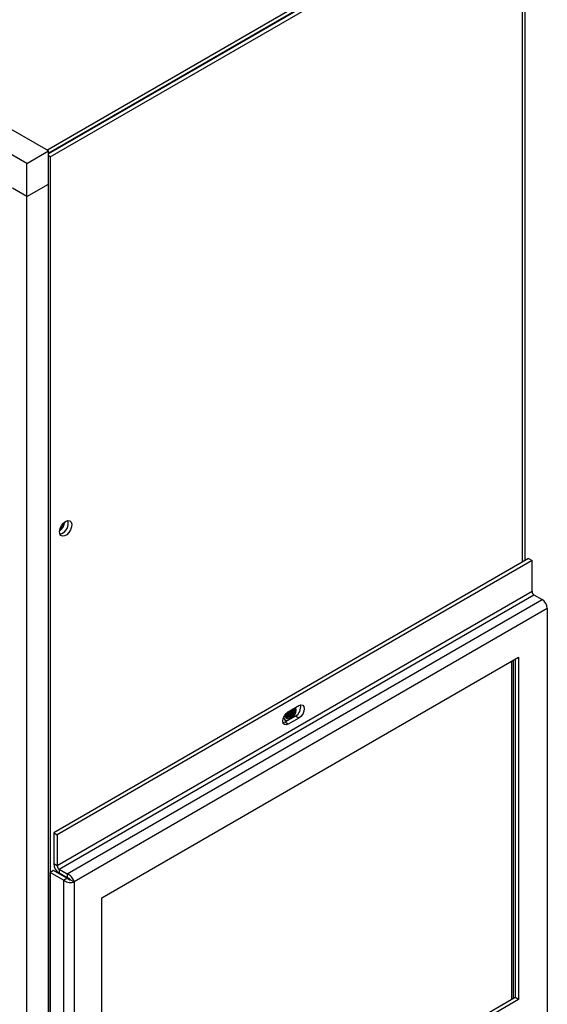
# Model space of a CAD drawing. Units: inches. Extents: x 0 to 117, y 0 to 94.
# Drawn here: x 111 to 117, y 75 to 87 of the extents above; entities that cross this region are included whole.
import ezdxf

# ---------------------------------------------------------------- set-up
doc = ezdxf.new("R2010")
doc.units = ezdxf.units.IN
doc.header["$MEASUREMENT"] = 0

msp = doc.modelspace()

# ---------------------------------------------------------------- linework, layer by layer
at = {"color": 7, "linetype": 'Continuous', "lineweight": 25}
for p, q in [((110.913, 85.76), (102.472, 90.632)), ((110.647, 85.606), (102.207, 90.479)), ((110.892, 85.771), (116.705, 89.127)), ((116.705, 89.078), (110.913, 85.734)), ((116.71, 89.069), (110.913, 85.723)), ((110.934, 85.686), (116.753, 89.045)), ((116.784, 80.715), (116.784, 89.072)), ((113.61, 87.28), (113.61, 87.291)), ((113.674, 87.317), (113.674, 87.328)), ((113.68, 87.32), (113.68, 87.332)), ((113.745, 87.357), (113.745, 87.369)), ((113.751, 87.361), (113.751, 87.372)), ((113.398, 87.158), (113.398, 87.169)), ((113.463, 87.195), (113.463, 87.206)), ((113.469, 87.198), (113.469, 87.21)), ((113.533, 87.235), (113.533, 87.247)), ((113.539, 87.239), (113.539, 87.25)), ((113.604, 87.276), (113.604, 87.288)), ((113.251, 87.073), (113.251, 87.084)), ((113.257, 87.076), (113.257, 87.088)), ((113.322, 87.113), (113.322, 87.125)), ((113.328, 87.117), (113.328, 87.128)), ((113.392, 87.154), (113.392, 87.166)), ((113.04, 86.951), (113.04, 86.962)), ((113.046, 86.954), (113.046, 86.966)), ((113.11, 86.991), (113.11, 87.003)), ((113.116, 86.995), (113.116, 87.006)), ((113.181, 87.032), (113.181, 87.044)), ((113.187, 87.035), (113.187, 87.047)), ((112.793, 86.808), (112.791, 86.818)), ((112.829, 86.829), (112.829, 86.84)), ((112.835, 86.832), (112.835, 86.844)), ((112.899, 86.869), (112.899, 86.881)), ((112.905, 86.873), (112.905, 86.884)), ((112.969, 86.91), (112.969, 86.922)), ((112.975, 86.913), (112.975, 86.925)), ((112.617, 86.707), (112.617, 86.718)), ((112.623, 86.71), (112.623, 86.722)), ((112.661, 86.732), (112.66, 86.743)), ((112.688, 86.747), (112.688, 86.759)), ((112.694, 86.751), (112.694, 86.762)), ((112.727, 86.77), (112.726, 86.781)), ((112.758, 86.788), (112.758, 86.799)), ((112.764, 86.791), (112.764, 86.803)), ((112.387, 86.573), (112.387, 86.585)), ((112.406, 86.585), (112.406, 86.596)), ((112.412, 86.588), (112.412, 86.6)), ((112.456, 86.614), (112.456, 86.625)), ((112.476, 86.625), (112.476, 86.637)), ((112.482, 86.629), (112.482, 86.64)), ((112.525, 86.654), (112.525, 86.665)), ((112.547, 86.666), (112.547, 86.677)), ((112.553, 86.669), (112.553, 86.681)), ((112.194, 86.462), (112.194, 86.474)), ((112.2, 86.466), (112.2, 86.477)), ((112.231, 86.495), (112.238, 86.496)), ((112.265, 86.503), (112.265, 86.515)), ((112.271, 86.507), (112.271, 86.518)), ((112.315, 86.532), (112.316, 86.544)), ((112.335, 86.544), (112.335, 86.555)), ((112.341, 86.547), (112.341, 86.559)), ((111.983, 86.34), (111.983, 86.352)), ((111.989, 86.344), (111.989, 86.355)), ((112.053, 86.381), (112.053, 86.393)), ((112.059, 86.385), (112.059, 86.396)), ((112.124, 86.422), (112.124, 86.433)), ((112.13, 86.425), (112.13, 86.437)), ((111.771, 86.218), (111.771, 86.23)), ((111.777, 86.222), (111.777, 86.233)), ((111.842, 86.259), (111.842, 86.271)), ((111.848, 86.263), (111.848, 86.274)), ((111.912, 86.3), (111.912, 86.311)), ((111.918, 86.303), (111.918, 86.315)), ((111.56, 86.096), (111.56, 86.108)), ((111.566, 86.1), (111.566, 86.111)), ((111.631, 86.137), (111.631, 86.149)), ((111.637, 86.14), (111.637, 86.152)), ((111.701, 86.178), (111.701, 86.189)), ((111.707, 86.181), (111.707, 86.193)), ((111.349, 85.974), (111.349, 85.986)), ((111.355, 85.978), (111.355, 85.989)), ((111.419, 86.015), (111.419, 86.027)), ((111.425, 86.018), (111.425, 86.03)), ((111.49, 86.056), (111.49, 86.067)), ((111.496, 86.059), (111.496, 86.071)), ((111.196, 85.897), (111.206, 85.892)), ((111.208, 85.893), (111.208, 85.904)), ((111.214, 85.896), (111.214, 85.908)), ((111.278, 85.934), (111.278, 85.945)), ((111.284, 85.937), (111.284, 85.949)), ((110.647, 85.606), (110.913, 85.76)), ((110.913, 85.351), (110.913, 85.76)), ((110.647, 85.198), (110.647, 85.606)), ((110.934, 85.686), (110.913, 85.698)), ((110.934, 85.686), (110.934, 61.182)), ((110.647, 85.198), (110.913, 85.351)), ((110.913, 61.597), (110.913, 85.351)), ((110.647, 85.198), (110.471, 85.3)), ((110.647, 61.444), (110.647, 85.198)), ((116.828, 80.74), (110.979, 77.364)), ((116.871, 80.716), (111.021, 77.339)), ((116.828, 80.74), (116.871, 80.716)), ((116.871, 80.334), (116.871, 80.716)), ((116.871, 80.334), (111.021, 76.957)), ((111.044, 76.918), (116.893, 80.295)), ((116.893, 80.295), (116.993, 80.237)), ((111.144, 76.86), (116.993, 80.237)), ((117.058, 80.124), (111.229, 76.759)), ((117.058, 80.124), (117.058, 65.871)), ((111.57, 76.562), (116.705, 79.526)), ((116.617, 79.475), (116.617, 75.309)), ((116.639, 79.488), (116.639, 75.321)), ((116.662, 79.501), (116.662, 75.335)), ((116.705, 79.526), (116.705, 75.31)), ((113.866, 78.853), (113.999, 78.93)), ((113.92, 78.878), (113.92, 78.884)), ((113.926, 78.874), (113.925, 78.887)), ((113.943, 78.876), (113.94, 78.896)), ((113.943, 78.876), (113.94, 78.896)), ((113.96, 78.886), (113.958, 78.906)), ((113.823, 78.725), (113.803, 78.717)), ((113.956, 78.802), (113.823, 78.725)), ((113.866, 78.701), (113.823, 78.725)), ((113.831, 78.751), (113.832, 78.75)), ((113.844, 78.771), (113.844, 78.771)), ((113.999, 78.777), (113.866, 78.701)), ((113.999, 78.777), (113.956, 78.802)), ((110.979, 77.364), (111.021, 77.339)), ((110.979, 77.364), (110.979, 76.981)), ((111.021, 77.339), (111.021, 76.957)), ((110.976, 76.902), (110.934, 76.877)), ((110.934, 62.577), (110.934, 76.877)), ((111.099, 76.782), (110.934, 76.877)), ((111.141, 76.807), (110.976, 76.902)), ((111.021, 76.957), (110.979, 76.981)), ((111.015, 76.894), (111.01, 76.891)), ((111.044, 76.918), (111.044, 76.869)), ((111.044, 76.918), (111.144, 76.86)), ((111.144, 76.811), (111.044, 76.869)), ((111.099, 76.782), (111.141, 76.807)), ((111.099, 76.782), (111.099, 62.482)), ((111.144, 76.86), (111.144, 76.811)), ((111.186, 76.784), (111.229, 76.759)), ((111.229, 76.759), (111.229, 62.506)), ((111.57, 72.346), (111.57, 76.562)), ((116.662, 75.335), (111.57, 72.395)), ((116.705, 75.31), (111.57, 72.346)), ((116.705, 75.31), (116.662, 75.335))]:
    msp.add_line(p, q, dxfattribs=at)
at = {"color": 8, "linetype": 'Continuous', "lineweight": 25}
msp.add_line((116.753, 80.697), (116.753, 89.045), dxfattribs=at)
at = {"color": 7, "linetype": 'Continuous', "lineweight": 25, "flags": 128}
for points in [[(112.856, 86.844), (112.854, 86.848), (112.85, 86.853)], [(112.593, 86.693), (112.593, 86.698), (112.592, 86.704)], [(112.238, 86.496), (112.241, 86.499), (112.241, 86.501)], [(111.236, 85.909), (111.233, 85.917), (111.232, 85.918)], [(111.125, 81.199), (111.152, 81.209), (111.176, 81.206), (111.192, 81.19), (111.2, 81.164), (111.197, 81.13), (111.185, 81.095), (111.164, 81.061), (111.139, 81.035), (111.111, 81.019), (111.085, 81.016), (111.065, 81.025), (111.052, 81.047), (111.05, 81.077), (111.057, 81.112), (111.074, 81.147), (111.098, 81.178), (111.125, 81.199)], [(111.158, 81.18), (111.153, 81.209), (111.152, 81.209)], [(113.999, 78.93), (114.024, 78.939), (114.045, 78.935), (114.06, 78.918), (114.065, 78.892), (114.06, 78.86), (114.045, 78.827), (114.024, 78.798), (113.999, 78.777)], [(113.866, 78.701), (113.84, 78.692), (113.819, 78.696), (113.805, 78.712), (113.799, 78.739), (113.805, 78.771), (113.819, 78.804), (113.84, 78.833), (113.866, 78.853)], [(113.828, 78.818), (113.827, 78.809), (113.832, 78.786), (113.844, 78.771), (113.863, 78.768), (113.885, 78.775), (113.908, 78.793), (113.926, 78.819), (113.939, 78.848), (113.943, 78.876), (113.943, 78.876)], [(113.83, 78.821), (113.83, 78.819), (113.834, 78.799), (113.844, 78.787), (113.86, 78.784), (113.878, 78.791), (113.897, 78.806), (113.912, 78.827), (113.923, 78.851), (113.926, 78.874), (113.926, 78.874)], [(113.841, 78.79), (113.854, 78.788), (113.872, 78.795), (113.89, 78.809), (113.906, 78.83), (113.916, 78.854), (113.92, 78.878)], [(113.844, 78.771), (113.863, 78.768), (113.885, 78.775), (113.908, 78.793), (113.926, 78.819), (113.939, 78.848), (113.943, 78.876)], [(113.854, 78.743), (113.834, 78.749), (113.819, 78.768), (113.814, 78.796)], [(113.832, 78.75), (113.84, 78.747), (113.86, 78.746)], [(111.01, 76.891), (111.007, 76.889), (111.004, 76.886)]]:
    msp.add_lwpolyline(points, dxfattribs=at)
at = {"color": 8, "linetype": 'Continuous', "lineweight": 25, "flags": 128}
for points in [[(111.016, 76.893), (111.013, 76.892), (111.01, 76.891)], [(111.021, 76.887), (111.017, 76.883), (111.015, 76.88)], [(111.147, 76.802), (111.15, 76.806), (111.153, 76.809)]]:
    msp.add_lwpolyline(points, dxfattribs=at)
at = {"color": 7, "linetype": 'Continuous', "lineweight": 25}
for centre, radius, start, end in [((110.947, 81.213), 0.169, 307.5422, 353.0193), ((110.942, 81.217), 0.17, 309.9911, 350.5429), ((111.016, 81.177), 0.142, 285.9341, 1.5419), ((110.959, 81.206), 0.135, 316.4244, 344.1095), ((110.96, 81.206), 0.135, 316.495, 344.0386), ((116.92, 80.336), 0.0492, 182.6068, 237.3946), ((116.917, 80.118), 0.141, 2.6062, 57.3937), ((113.889, 78.915), 0.132, 300.5375, 9.9253), ((113.784, 78.897), 0.0915, 300.2855, 331.3233), ((113.789, 78.896), 0.0953, 296.2452, 337.3617), ((113.805, 78.89), 0.0943, 287.8111, 348.9802), ((113.82, 78.88), 0.0859, 280.8303, 357.2801), ((113.794, 78.894), 0.167, 314.7796, 356.9474), ((113.821, 78.881), 0.143, 317.157, 10.9929), ((111.12, 76.988), 0.141, 182.6053, 237.3947), ((111.07, 76.959), 0.0492, 182.6068, 237.3946)]:
    msp.add_arc(centre, radius, start, end, dxfattribs=at)
at = {"color": 8, "linetype": 'Continuous', "lineweight": 25}
msp.add_arc((111.13, 76.771), 0.0506, 15.8819, 30.4389, dxfattribs=at)
at = {"color": 7, "linetype": 'Continuous', "lineweight": 25}
for points, knots in [([(111.099, 76.782), (111.106, 76.777), (111.122, 76.766), (111.153, 76.756), (111.185, 76.752), (111.211, 76.754), (111.224, 76.758), (111.229, 76.759)], [0, 0, 0, 0, 0.209, 0.427819, 0.646644, 0.865469, 1, 1, 1, 1]), ([(111.141, 76.807), (111.145, 76.803), (111.152, 76.796), (111.165, 76.789), (111.177, 76.785), (111.183, 76.784), (111.186, 76.784)], [0, 0, 0, 0, 0.283674, 0.530895, 0.77803, 1, 1, 1, 1]), ([(111.229, 76.759), (111.227, 76.767), (111.222, 76.783), (111.207, 76.81), (111.186, 76.834), (111.163, 76.851), (111.149, 76.858), (111.144, 76.86)], [0, 0, 0, 0, 0.208991, 0.427815, 0.646638, 0.865466, 1, 1, 1, 1]), ([(111.186, 76.784), (111.184, 76.787), (111.18, 76.792), (111.169, 76.801), (111.156, 76.808), (111.148, 76.81), (111.144, 76.811)], [0, 0, 0, 0, 0.283668, 0.530893, 0.778022, 1, 1, 1, 1])]:
    msp.add_open_spline(points, degree=3, knots=knots, dxfattribs=at)

doc.saveas('drawing.dxf')
